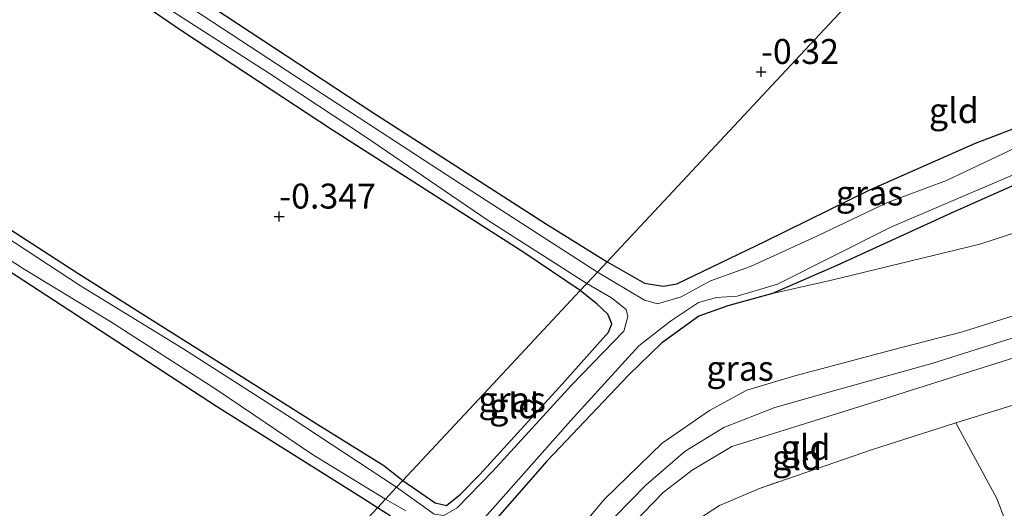
# Model space of a CAD drawing. Units: metres. Extents: x 149994 to 155095, y 474998 to 481251.
# Drawn here: x 151918 to 152016, y 475460 to 475509 of the extents above; entities that cross this region are included whole.
import ezdxf
from ezdxf.enums import TextEntityAlignment as Align

# ---------------------------------------------------------------- set-up
doc = ezdxf.new("R2010")
doc.units = ezdxf.units.M
doc.linetypes.add('IE-TERREINAFSCHEIDING', pattern=[10, 8, -2])
doc.layers.get('0').update_dxf_attribs({"lineweight": 25})
doc.layers.add('B-ME-GW-HOOGTEPUNT-S-B1', color=10, linetype='Continuous')
doc.layers.add('B-ME-GW-INSTEEKWATERGANG-L-B1', color=10, linetype='Continuous')
for name, color, linetype, lineweight in [('B-ME-GW-KRUINLIJN-L-B1', 93, 'Continuous', 18), ('B-ME-GW-TEENLIJN-L-B1', 93, 'Continuous', 18), ('B-ME-IE-GRASLAND-GV-B6', 93, 'Continuous', 18), ('B-ME-IE-GRONDWERKLIJN-GROND_INGERICHT-GV-B6', 253, 'Continuous', 18), ('B-ME-IE-HULPGEOMETRIE-L-B1', 53, 'Continuous', 18), ('B-ME-IE-TERREINAFSCHEIDING-RASTERHEKWERK-L-B1', 8, 'IE-TERREINAFSCHEIDING', 18), ('B-ME-OG-WATER-GV-B6', 153, 'Continuous', 18)]:
    doc.layers.add(name, color=color, linetype=linetype, lineweight=lineweight)
doc.styles.add('NLCS-ISO', font='NLCS-ISO.TTF')

# ---------------------------------------------------------------- blocks, each defined once
blk = doc.blocks.new('hoogtepunt')
for p, q in [((-0.5, 0), (0.5, 0)), ((0, 0.5), (0, -0.5))]:
    blk.add_line(p, q)

msp = doc.modelspace()

# ---------------------------------------------------------------- linework, layer by layer
at = {"layer": 'B-ME-GW-INSTEEKWATERGANG-L-B1'}
for points in [[(151973.903, 475481.598, -0.416), (151968.251, 475485.424, -0.505), (151949.068, 475497.686, -0.43), (151934.033, 475507.585, -0.343), (151914.853, 475520.687, -0.289), (151901.072, 475529.037, -0.234), (151881.475, 475541.91, -0.225), (151879.417, 475543.157, -0.271), (151879.021, 475544.231, -0.287), (151879.17, 475545.277, -0.331), (151879.605, 475545.968, -0.365), (151880.442, 475546.379, -0.363), (151882.31, 475545.468, -0.362), (151890.13, 475540.5, -0.357), (151906.305, 475529.887, -0.271), (151912.451, 475525.991, -0.304), (151929.891, 475514.775, -0.275), (151953.009, 475499.527, -0.347), (151970.413, 475488.322, -0.429), (151976.606, 475484.49, -0.441)], [(151953.564, 475459.829, -0.362), (151952.176, 475460.725, -0.409), (151937.437, 475469.985, -0.368), (151911.937, 475486.597, -0.23), (151890.424, 475500.379, -0.148), (151874.697, 475511.057, -0.135), (151861.671, 475519.755, -0.2), (151859.88, 475521.438, -0.332), (151859.883, 475522.302, -0.363), (151860.617, 475523.217, -0.393), (151861.016, 475523.623, -0.39), (151862.097, 475523.51, -0.358), (151864.408, 475522.462, -0.318), (151876.364, 475514.208, -0.259), (151901.049, 475497.873, -0.277), (151923.622, 475483.29, -0.318), (151947.587, 475468.17, -0.377), (151954.215, 475464.056, -0.481), (151956.136, 475462.583, -0.492)], [(151976.606, 475484.49, -0.441), (151980.34, 475482.341, -0.376), (151982.231, 475482.043, -0.335), (151983.588, 475482.294, -0.304), (151992.475, 475486.554, -0.43), (152002.96, 475491.708, -0.322), (152013.553, 475496.37, -0.011), (152020.475, 475499.008, -0.187)], [(152021.017, 475493.765, -0.351), (152011.459, 475489.521, -0.272), (151999.629, 475484.105, -0.457), (151993.193, 475481.328, -0.387), (151988.723, 475480.08, -0.263), (151985.789, 475479.053, -0.306), (151982.068, 475476.344, -0.362), (151978.75, 475473.141, -0.11), (151970.601, 475464.55, -0.254), (151963.042, 475455.906, -0.328), (151959.929, 475452.532, -0.173), (151956.728, 475449.333, -0.189), (151953.346, 475447.128, -0.072), (151950.004, 475445.548, -0.187), (151946.92, 475443.587, -0.238), (151944.248, 475440.803, -0.481), (151939.825, 475435.557, -0.504), (151930.458, 475423.177, -0.466), (151925.215, 475417.012, -0.434), (151920.075, 475410.521, -0.279), (151916.457, 475405.909, -0.468)], [(151956.136, 475462.583, -0.492), (151959.367, 475460.336, -0.348), (151960.515, 475460.075, -0.37), (151961.872, 475461.174, -0.328), (151963.825, 475463.172, -0.269), (151972.102, 475472.214, -0.22), (151976.737, 475477.444, -0.181), (151977.066, 475478.277, -0.238), (151976.684, 475479.254, -0.238), (151975.62, 475480.234, -0.316), (151973.903, 475481.598, -0.416)], [(151919.779, 475423.672, -0.395), (151922.25, 475422.073, -0.424), (151923.466, 475421.909, -0.449), (151924.741, 475422.581, -0.46), (151929.189, 475428.97, -0.489), (151939.071, 475441.459, -0.541), (151943.401, 475447.48, -0.363), (151945.388, 475449.514, -0.298), (151950.572, 475452.101, -0.149), (151954.048, 475454.309, -0.183), (151955.899, 475456.174, -0.14), (151956.218, 475457.36, -0.174), (151956.098, 475457.839, -0.176), (151954.863, 475459.026, -0.32), (151953.564, 475459.829, -0.362)]]:
    msp.add_polyline3d(points, dxfattribs=at)
at = {"layer": 'B-ME-GW-KRUINLIJN-L-B1'}
for points in [[(152012.23, 475477.485, 2.891), (152028.616, 475482.642, 2.71), (152031.643, 475483.652, 2.748), (152033.208, 475483.738, 2.76), (152034.454, 475483.049, 2.775), (152034.95, 475482.3, 2.803), (152035.118, 475481.527, 2.821), (152034.512, 475480.614, 2.821), (152022.041, 475476.322, 2.851), (152001.321, 475469.8, 2.926), (151989.126, 475465.965, 3.115), (151985.124, 475463.595, 3.03), (151982.238, 475461.35, 3.027), (151973.246, 475452.088, 3.151), (151970.037, 475447.356, 3.105), (151965.669, 475440.389, 2.962), (151960.176, 475434.023, 2.957), (151947.725, 475420.034, 2.833), (151934.092, 475405.906, 2.679), (151920.817, 475390.8, 2.616), (151904.471, 475372.112, 2.753), (151889.507, 475355.758, 2.76), (151882.484, 475348.846, 2.397), (151881.997, 475348.368, 2.372)], [(151916.714, 475388.381, 2.7), (151922.196, 475394.948, 2.678), (151928.641, 475402.226, 2.655), (151934.726, 475408.903, 2.646), (151939.202, 475413.332, 2.687), (151944.528, 475418.637, 2.76), (151947.092, 475421.339, 2.807), (151950.502, 475425.476, 2.856), (151954.396, 475430.129, 2.957), (151958.843, 475435.436, 2.92), (151964.077, 475441.737, 2.922), (151967.565, 475446.74, 2.973), (151972.55, 475453.745, 3.093), (151975.856, 475457.364, 3.102), (151980.489, 475462.086, 3.08), (151984.437, 475465.514, 3.059), (151988.314, 475467.865, 3.035), (151993.413, 475469.891, 3.008), (151999.671, 475471.652, 2.916), (152009.171, 475474.304, 2.928), (152017.866, 475477.036, 2.911), (152028.326, 475480.461, 2.858), (152034.95, 475482.3, 2.803)], [(151910.462, 475383.285, 2.647), (151923.158, 475398.395, 2.535), (151931.236, 475407.614, 2.516), (151945.926, 475421.88, 2.722), (151952.797, 475430.683, 2.873), (151957.678, 475436.671, 2.888), (151962.745, 475443.718, 2.747), (151970.84, 475454.106, 3.021), (151976.34, 475460.696, 3.002), (151982.122, 475466.304, 2.941), (151986.879, 475469.594, 2.96), (151990.619, 475471.622, 2.931), (151995.443, 475473.071, 2.807), (152006.135, 475475.9, 2.73), (152012.23, 475477.485, 2.891)], [(152019.33, 475451.211, 1.721), (152015.691, 475460.755, 1.833), (152011.568, 475468.365, 1.888)]]:
    msp.add_polyline3d(points, dxfattribs=at)
at = {"layer": 'B-ME-GW-TEENLIJN-L-B1'}
msp.add_polyline3d([(151993.193, 475481.328, -0.387), (151998.967, 475482.609, -0.153), (152013.97, 475486.263, -0.049), (152025.82, 475490.092, -0.13), (152030.996, 475491.234, 0.086), (152034.084, 475491.37, 0.16), (152035.044, 475491.132, 0.177), (152036.28, 475490.139, 0.325)], dxfattribs=at)
at = {"layer": 'B-ME-IE-GRASLAND-GV-B6'}
for points in [[(151976.606, 475484.49, -0.441), (151975.637, 475483.453, -0.774), (151962.017, 475492.223, -0.774), (151947.34, 475501.799, -0.774), (151931.454, 475512.222, -0.774), (151916.575, 475521.964, -0.774), (151901.481, 475531.905, -0.774), (151890.739, 475538.736, -0.774), (151881.084, 475545.041, -0.774), (151880.289, 475545.338, -0.774), (151879.887, 475545.039, -0.774), (151879.17, 475545.277, -0.331), (151879.605, 475545.968, -0.365), (151880.442, 475546.379, -0.363), (151882.31, 475545.468, -0.362), (151890.13, 475540.5, -0.357), (151906.305, 475529.887, -0.271), (151912.451, 475525.991, -0.304), (151929.891, 475514.775, -0.275), (151953.009, 475499.527, -0.347), (151970.413, 475488.322, -0.429), (151976.606, 475484.49, -0.441)], [(151879.887, 475545.039, -0.774), (151879.838, 475544.33, -0.774), (151880.282, 475543.813, -0.774), (151885.013, 475540.771, -0.774), (151896.119, 475533.498, -0.774), (151908.158, 475525.759, -0.774), (151918.621, 475519.397, -0.774), (151931.014, 475510.931, -0.774), (151942.752, 475503.366, -0.774), (151952.286, 475497.089, -0.774), (151964.668, 475488.634, -0.774), (151974.564, 475482.304, -0.774), (151973.903, 475481.598, -0.416), (151968.251, 475485.424, -0.505), (151949.068, 475497.686, -0.43), (151934.033, 475507.585, -0.343), (151914.853, 475520.687, -0.289), (151901.072, 475529.037, -0.234), (151881.475, 475541.91, -0.225), (151879.417, 475543.157, -0.271), (151879.021, 475544.231, -0.287), (151879.17, 475545.277, -0.331), (151879.887, 475545.039, -0.774)], [(152019.516, 475496.842, -0.774), (152010.627, 475492.652, -0.774), (152004.727, 475490.421, -0.774), (151997.637, 475487.073, -0.774), (151990.997, 475484.008, -0.774), (151986.968, 475482.573, -0.774), (151984.015, 475480.992, -0.774), (151981.647, 475480.276, -0.774), (151980.342, 475480.661, -0.774), (151975.637, 475483.453, -0.774), (151976.606, 475484.49, -0.441), (151980.34, 475482.341, -0.376), (151982.231, 475482.043, -0.335), (151983.588, 475482.294, -0.304), (151992.475, 475486.554, -0.43), (152002.96, 475491.708, -0.322), (152013.553, 475496.37, -0.011), (152020.475, 475499.008, -0.187)], [(151901.049, 475497.873, -0.277), (151923.622, 475483.29, -0.318), (151947.587, 475468.17, -0.377), (151954.215, 475464.056, -0.481), (151956.136, 475462.583, -0.492)], [(151993.193, 475481.328, -0.387), (151988.723, 475480.08, -0.263), (151985.789, 475479.053, -0.306), (151982.068, 475476.344, -0.362), (151978.75, 475473.141, -0.11), (151970.601, 475464.55, -0.254), (151963.042, 475455.906, -0.328), (151959.929, 475452.532, -0.173), (151956.728, 475449.333, -0.189), (151953.346, 475447.128, -0.072), (151950.004, 475445.548, -0.187), (151949.291, 475446.601, -0.774), (151950.74, 475447.749, -0.774), (151957.344, 475452.424, -0.774), (151963.569, 475458.006, -0.774), (151972.966, 475468.575, -0.774), (151979.77, 475476.08, -0.774), (151982.957, 475478.538, -0.774), (151985.773, 475480.408, -0.774), (151987.558, 475480.919, -0.774), (151989.636, 475481.062, -0.774), (151993.684, 475482.251, -0.774), (152005.046, 475487.948, -0.774), (152022.161, 475495.284, -0.774)], [(152021.017, 475493.765, -0.351), (152011.459, 475489.521, -0.272), (151999.629, 475484.105, -0.457), (151993.193, 475481.328, -0.387)], [(151907.701, 475490.529, -0.774), (151917.969, 475483.844, -0.774), (151926.826, 475478.488, -0.774), (151937.358, 475471.726, -0.774), (151947.155, 475465.121, -0.774), (151954.371, 475460.694, -0.774), (151953.564, 475459.829, -0.362), (151952.176, 475460.725, -0.409), (151937.437, 475469.985, -0.368), (151911.937, 475486.597, -0.23)], [(151956.136, 475462.583, -0.492), (151955.487, 475461.888, -0.774), (151945.013, 475468.784, -0.774), (151934.057, 475475.813, -0.774), (151923.794, 475482.074, -0.774), (151916.203, 475487.053, -0.774)], [(151955.487, 475461.888, -0.774), (151956.136, 475462.583, -0.492), (151959.367, 475460.336, -0.348), (151960.515, 475460.075, -0.37), (151961.872, 475461.174, -0.328), (151963.825, 475463.172, -0.269), (151972.102, 475472.214, -0.22), (151976.737, 475477.444, -0.181), (151977.066, 475478.277, -0.238), (151976.684, 475479.254, -0.238), (151975.62, 475480.234, -0.316), (151973.903, 475481.598, -0.416), (151974.564, 475482.304, -0.774), (151977.049, 475480.894, -0.774), (151978.519, 475479.714, -0.774), (151978.669, 475479.001, -0.774), (151978.288, 475477.554, -0.774), (151973.022, 475472.141, -0.774), (151965.158, 475463.488, -0.774), (151961.583, 475459.819, -0.774), (151960.216, 475459.073, -0.774), (151959.271, 475459.21, -0.774), (151955.487, 475461.888, -0.774)], [(151954.863, 475459.026, -0.32), (151953.564, 475459.829, -0.362), (151954.371, 475460.694, -0.774), (151956.42, 475459.531, -0.774)]]:
    msp.add_polyline3d(points, dxfattribs=at)
at = {"layer": 'B-ME-IE-GRONDWERKLIJN-GROND_INGERICHT-GV-B6'}
for points in [[(151973.903, 475481.598, -0.416), (151964.706, 475471.754, -0.343), (151956.136, 475462.583, -0.492), (151954.215, 475464.056, -0.481), (151947.587, 475468.17, -0.377), (151923.622, 475483.29, -0.318), (151901.049, 475497.873, -0.277), (151876.364, 475514.208, -0.259), (151864.408, 475522.462, -0.318), (151862.097, 475523.51, -0.358), (151861.016, 475523.623, -0.39), (151864.02, 475526.561, -0.218), (151872.733, 475537.175, -0.241), (151879.17, 475545.277, -0.331), (151879.021, 475544.231, -0.287), (151879.417, 475543.157, -0.271), (151881.475, 475541.91, -0.225), (151901.072, 475529.037, -0.234), (151914.853, 475520.687, -0.289), (151934.033, 475507.585, -0.343), (151949.068, 475497.686, -0.43), (151968.251, 475485.424, -0.505), (151973.903, 475481.598, -0.416)], [(151999.983, 475528.671, -0.144), (152011.077, 475521.383, -0.181), (151995.506, 475504.718, -0.287), (151976.606, 475484.49, -0.441), (151970.413, 475488.322, -0.429), (151953.009, 475499.527, -0.347), (151929.891, 475514.775, -0.275), (151912.451, 475525.991, -0.304)], [(152030.842, 475502.411, -0.387), (152029.68, 475502.077, -0.506), (152028.867, 475502.5, -0.484), (152027.064, 475501.824, -0.416), (152020.475, 475499.008, -0.187), (152013.553, 475496.37, -0.011), (152002.96, 475491.708, -0.322), (151992.475, 475486.554, -0.43), (151983.588, 475482.294, -0.304), (151982.231, 475482.043, -0.335), (151980.34, 475482.341, -0.376), (151976.606, 475484.49, -0.441), (151995.506, 475504.718, -0.287), (152011.077, 475521.383, -0.181), (152015.074, 475518.861, -0.196), (152022.053, 475513.047, -0.306), (152025.654, 475509.189, -0.383), (152028.616, 475505.896, -0.389), (152030.048, 475503.892, -0.389), (152030.842, 475502.411, -0.387)], [(152036.28, 475490.139, 0.325), (152035.044, 475491.132, 0.177), (152034.084, 475491.37, 0.16), (152030.996, 475491.234, 0.086), (152025.82, 475490.092, -0.13), (152013.97, 475486.263, -0.049), (151998.967, 475482.609, -0.153), (151993.193, 475481.328, -0.387), (151999.629, 475484.105, -0.457), (152011.459, 475489.521, -0.272), (152021.017, 475493.765, -0.351), (152029.108, 475497.472, -0.371), (152030.385, 475498.486, -0.434), (152030.586, 475499.233, -0.443), (152030.457, 475500.429, -0.547), (152029.68, 475502.077, -0.506), (152030.842, 475502.411, -0.387), (152036.28, 475490.139, 0.325)], [(151963.042, 475455.906, -0.328), (151970.601, 475464.55, -0.254), (151978.75, 475473.141, -0.11), (151982.068, 475476.344, -0.362), (151985.789, 475479.053, -0.306), (151988.723, 475480.08, -0.263), (151993.193, 475481.328, -0.387), (151998.967, 475482.609, -0.153), (152013.97, 475486.263, -0.049), (152025.82, 475490.092, -0.13)], [(151911.937, 475486.597, -0.23), (151937.437, 475469.985, -0.368), (151952.176, 475460.725, -0.409), (151953.564, 475459.829, -0.362)], [(151960.176, 475434.023, 2.957), (151957.678, 475436.671, 2.888), (151962.745, 475443.718, 2.747), (151970.84, 475454.106, 3.021), (151976.34, 475460.696, 3.002), (151982.122, 475466.304, 2.941), (151986.879, 475469.594, 2.96), (151990.619, 475471.622, 2.931), (151995.443, 475473.071, 2.807), (152006.135, 475475.9, 2.73), (152012.23, 475477.485, 2.891), (152028.616, 475482.642, 2.71)], [(152028.616, 475482.642, 2.71), (152012.23, 475477.485, 2.891), (152006.135, 475475.9, 2.73), (151995.443, 475473.071, 2.807), (151990.619, 475471.622, 2.931), (151986.879, 475469.594, 2.96), (151982.122, 475466.304, 2.941), (151976.34, 475460.696, 3.002), (151970.84, 475454.106, 3.021)], [(151956.136, 475462.583, -0.492), (151964.706, 475471.754, -0.343), (151973.903, 475481.598, -0.416), (151975.62, 475480.234, -0.316), (151976.684, 475479.254, -0.238), (151977.066, 475478.277, -0.238), (151976.737, 475477.444, -0.181), (151972.102, 475472.214, -0.22), (151963.825, 475463.172, -0.269), (151961.872, 475461.174, -0.328), (151960.515, 475460.075, -0.37), (151959.367, 475460.336, -0.348), (151956.136, 475462.583, -0.492)], [(152022.041, 475476.322, 2.851), (152001.321, 475469.8, 2.926), (151989.126, 475465.965, 3.115), (151985.124, 475463.595, 3.03), (151982.238, 475461.35, 3.027), (151973.246, 475452.088, 3.151), (151970.037, 475447.356, 3.105), (151965.669, 475440.389, 2.962), (151960.176, 475434.023, 2.957)], [(151973.246, 475452.088, 3.151), (151982.238, 475461.35, 3.027), (151985.124, 475463.595, 3.03), (151989.126, 475465.965, 3.115), (152001.321, 475469.8, 2.926), (152022.041, 475476.322, 2.851)], [(152024.094, 475472.211, 0.744), (152011.568, 475468.365, 1.888), (152003.229, 475465.681, 1.859), (151991.895, 475461.779, 1.881), (151987.867, 475460.048, 1.861), (151985.872, 475458.744, 1.869)], [(152031.155, 475455.63, 0.503), (152023.407, 475452.723, 1.319), (152019.33, 475451.211, 1.721), (152015.691, 475460.755, 1.833), (152011.568, 475468.365, 1.888), (152024.094, 475472.211, 0.744), (152024.382, 475471.081, 0.649), (152026.23, 475467.084, 0.511), (152031.155, 475455.63, 0.503)], [(152019.33, 475451.211, 1.721), (152003.236, 475445.338, 1.717), (152002.158, 475447.586, 1.933), (152002.07, 475447.537, 1.927), (152000.207, 475446.667, 1.89), (152000.116, 475446.626, 1.889), (152001.303, 475444.152, 1.694), (151997.242, 475442.594, 1.694), (151996.229, 475445.779, 1.694), (151996.133, 475445.748, 1.694), (151991.041, 475442.58, 1.696), (151989.302, 475441.739, 1.56), (151984.14, 475457.143, 1.825), (151985.872, 475458.744, 1.869), (151987.867, 475460.048, 1.861), (151991.895, 475461.779, 1.881), (152003.229, 475465.681, 1.859), (152011.568, 475468.365, 1.888), (152015.691, 475460.755, 1.833), (152019.33, 475451.211, 1.721)], [(151953.564, 475459.829, -0.362), (151949.218, 475455.178, -0.222), (151931.076, 475435.762, -0.379), (151919.779, 475423.672, -0.395), (151911.1, 475429.538, -0.365)], [(151919.779, 475423.672, -0.395), (151931.076, 475435.762, -0.379), (151949.218, 475455.178, -0.222), (151953.564, 475459.829, -0.362), (151954.863, 475459.026, -0.32), (151956.098, 475457.839, -0.176), (151956.218, 475457.36, -0.174), (151955.899, 475456.174, -0.14), (151954.048, 475454.309, -0.183), (151950.572, 475452.101, -0.149), (151945.388, 475449.514, -0.298), (151943.401, 475447.48, -0.363), (151939.071, 475441.459, -0.541), (151929.189, 475428.97, -0.489), (151924.741, 475422.581, -0.46), (151923.466, 475421.909, -0.449), (151922.25, 475422.073, -0.424), (151919.779, 475423.672, -0.395)]]:
    msp.add_polyline3d(points, dxfattribs=at)
at = {"layer": 'B-ME-IE-HULPGEOMETRIE-L-B1'}
msp.add_polyline3d([(151917.331, 475421.052, -0.314), (151917.907, 475421.667, -0.774), (151919.067, 475422.91, -0.774), (151919.779, 475423.672, -0.395), (151931.076, 475435.762, -0.379), (151949.218, 475455.178, -0.222), (151953.564, 475459.829, -0.362), (151954.371, 475460.694, -0.774), (151955.487, 475461.888, -0.774), (151956.136, 475462.583, -0.492), (151964.706, 475471.754, -0.343), (151973.903, 475481.598, -0.416), (151974.564, 475482.304, -0.774), (151975.637, 475483.453, -0.774), (151976.606, 475484.49, -0.441), (151995.506, 475504.718, -0.287), (152011.077, 475521.383, -0.181)], dxfattribs=at)
at = {"layer": 'B-ME-IE-TERREINAFSCHEIDING-RASTERHEKWERK-L-B1'}
msp.add_polyline3d([(152011.568, 475468.365, 1.888), (152003.229, 475465.681, 1.859), (151991.895, 475461.779, 1.881), (151987.867, 475460.048, 1.861), (151985.872, 475458.744, 1.869), (151984.14, 475457.143, 1.825)], dxfattribs=at)
at = {"layer": 'B-ME-OG-WATER-GV-B6'}
for points in [[(151975.637, 475483.453, -0.774), (151974.564, 475482.304, -0.774), (151964.668, 475488.634, -0.774), (151952.286, 475497.089, -0.774), (151942.752, 475503.366, -0.774), (151931.014, 475510.931, -0.774), (151918.621, 475519.397, -0.774), (151908.158, 475525.759, -0.774), (151896.119, 475533.498, -0.774), (151885.013, 475540.771, -0.774), (151880.282, 475543.813, -0.774), (151879.838, 475544.33, -0.774), (151879.887, 475545.039, -0.774), (151880.289, 475545.338, -0.774), (151881.084, 475545.041, -0.774), (151890.739, 475538.736, -0.774), (151901.481, 475531.905, -0.774), (151916.575, 475521.964, -0.774), (151931.454, 475512.222, -0.774), (151947.34, 475501.799, -0.774), (151962.017, 475492.223, -0.774), (151975.637, 475483.453, -0.774)], [(152030.189, 475499.965, -0.774), (152030.056, 475499.291, -0.774), (152029.313, 475498.552, -0.774), (152022.161, 475495.284, -0.774), (152005.046, 475487.948, -0.774), (151993.684, 475482.251, -0.774), (151989.636, 475481.062, -0.774), (151987.558, 475480.919, -0.774), (151985.773, 475480.408, -0.774), (151982.957, 475478.538, -0.774), (151979.77, 475476.08, -0.774), (151972.966, 475468.575, -0.774), (151963.569, 475458.006, -0.774), (151957.344, 475452.424, -0.774), (151950.74, 475447.749, -0.774), (151949.291, 475446.601, -0.774), (151945.797, 475443.793, -0.774), (151940.496, 475437.567, -0.774), (151930.123, 475423.782, -0.774), (151926.129, 475419.159, -0.774), (151920.182, 475412.103, -0.774), (151916.698, 475407.754, -0.774)], [(151960.216, 475459.073, -0.774), (151961.583, 475459.819, -0.774), (151965.158, 475463.488, -0.774), (151973.022, 475472.141, -0.774), (151978.288, 475477.554, -0.774), (151978.669, 475479.001, -0.774), (151978.519, 475479.714, -0.774), (151977.049, 475480.894, -0.774), (151974.564, 475482.304, -0.774), (151975.637, 475483.453, -0.774), (151980.342, 475480.661, -0.774), (151981.647, 475480.276, -0.774), (151984.015, 475480.992, -0.774), (151986.968, 475482.573, -0.774), (151990.997, 475484.008, -0.774), (151997.637, 475487.073, -0.774), (152004.727, 475490.421, -0.774), (152010.627, 475492.652, -0.774), (152019.516, 475496.842, -0.774)], [(151955.487, 475461.888, -0.774), (151954.371, 475460.694, -0.774), (151947.155, 475465.121, -0.774), (151937.358, 475471.726, -0.774), (151926.826, 475478.488, -0.774), (151917.969, 475483.844, -0.774), (151907.701, 475490.529, -0.774)], [(151916.203, 475487.053, -0.774), (151923.794, 475482.074, -0.774), (151934.057, 475475.813, -0.774), (151945.013, 475468.784, -0.774), (151955.487, 475461.888, -0.774)], [(151956.42, 475459.531, -0.774), (151954.371, 475460.694, -0.774), (151955.487, 475461.888, -0.774), (151959.271, 475459.21, -0.774)]]:
    msp.add_polyline3d(points, dxfattribs=at)

# ---------------------------------------------------------------- block references
at = {"layer": 'B-ME-GW-HOOGTEPUNT-S-B1', "rotation": 90}
for p in [(151992.048, 475503.542, -0.32), (151992.048, 475503.542, -0.32), (151943.728, 475489.046, -0.347), (151943.728, 475489.046, -0.347)]:
    msp.add_blockref('hoogtepunt', p, dxfattribs=at)

# ---------------------------------------------------------------- texts
at = {"layer": 'B-ME-GW-HOOGTEPUNT-S-B1', "ltscale": 0.2, "style": 'NLCS-ISO'}
for s, p in [('-0.32', (151992.048, 475503.542, -0.32)), ('-0.32', (151992.048, 475503.542, -0.32)), ('-0.347', (151943.728, 475489.046, -0.347)), ('-0.347', (151943.728, 475489.046, -0.347))]:
    msp.add_text(s, height=2.5, dxfattribs=at).set_placement(p, align=Align.BOTTOM_LEFT)
at = {"layer": 'B-ME-IE-GRASLAND-GV-B6', "ltscale": 0.2, "style": 'NLCS-ISO'}
for p in [(152002.913, 475491.388), (151989.9385, 475473.8125), (151967.078, 475470.6885)]:
    msp.add_text('gras', height=2.5, dxfattribs=at).set_placement(p, align=Align.MIDDLE_CENTER)
at = {"layer": 'B-ME-IE-GRONDWERKLIJN-GROND_INGERICHT-GV-B6', "ltscale": 0.2, "style": 'NLCS-ISO'}
for p in [(152011.3775, 475499.6509), (151967.2822, 475470.0537), (151996.5135, 475465.8842), (151995.655, 475464.8741)]:
    msp.add_text('gld', height=2.5, dxfattribs=at).set_placement(p, align=Align.MIDDLE_CENTER)

doc.saveas('drawing.dxf')
